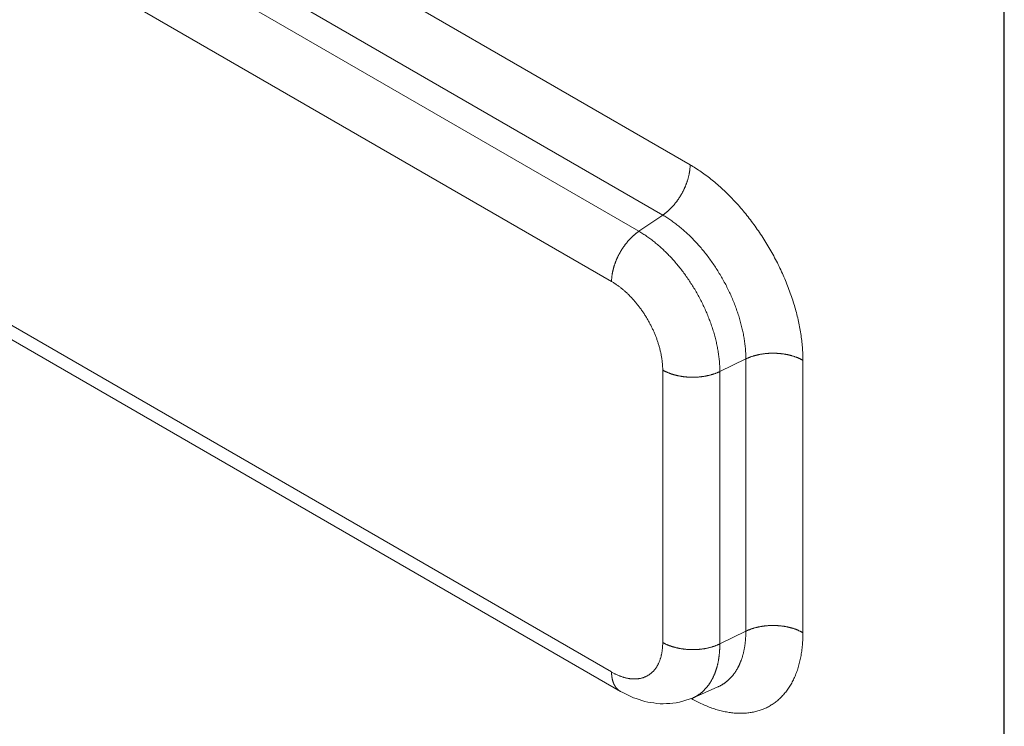
# Model space of a CAD drawing. Units: millimetres. Extents: x 0 to 321, y -11 to 450.
# Drawn here: x 257 to 261, y 107 to 110 of the extents above; entities that cross this region are included whole.
import ezdxf

# ---------------------------------------------------------------- set-up
doc = ezdxf.new("R2010")
doc.units = ezdxf.units.MM
doc.layers.add('AM_1', color=30, linetype='Continuous', lineweight=30)
doc.layers.add('AM_2', color=6, linetype='Continuous', lineweight=20)

# ---------------------------------------------------------------- blocks, each defined once
blk = doc.blocks.new('*U180', base_point=(-176.5844, -102.2697))
at = {"layer": 'AM_2', "linetype": 'Continuous'}
blk.add_lwpolyline([(-176.5844, -102.2697), (-176.5727, -102.2755), (-176.561, -102.2813), (-176.5492, -102.287), (-176.5375, -102.2928), (-176.5256, -102.2983), (-176.5128, -102.3024), (-176.5, -102.3064), (-176.4873, -102.3106), (-176.4745, -102.3147), (-176.4613, -102.3179), (-176.4474, -102.3198), (-176.4336, -102.3217), (-176.4198, -102.3236), (-176.4059, -102.3255), (-176.3916, -102.3257), (-176.377, -102.3248), (-176.3623, -102.3238), (-176.3476, -102.3229), (-176.333, -102.3219), (-176.3183, -102.3181), (-176.3037, -102.3137), (-176.289, -102.3092), (-176.2744, -102.3048), (-176.2597, -102.3003)], dxfattribs=at)
blk = doc.blocks.new('*U185', base_point=(-176.2703, -99.9013))
at = {"layer": 'AM_2', "linetype": 'Continuous'}
blk.add_lwpolyline([(-176.2703, -99.9013), (-176.2641, -99.9053), (-176.2579, -99.9088), (-176.2516, -99.9128), (-176.2454, -99.9168), (-176.2392, -99.9208), (-176.233, -99.9248), (-176.2268, -99.9288), (-176.2205, -99.9328), (-176.2143, -99.9373), (-176.2082, -99.9418), (-176.202, -99.9463), (-176.1958, -99.9508), (-176.1896, -99.9553), (-176.1835, -99.9603), (-176.1774, -99.9653), (-176.1712, -99.9698), (-176.1651, -99.9748), (-176.159, -99.9798), (-176.153, -99.9853), (-176.1469, -99.9903), (-176.1409, -99.9958), (-176.1349, -100.0008), (-176.1289, -100.0063), (-176.1229, -100.0118), (-176.1169, -100.0173), (-176.111, -100.0233), (-176.1051, -100.0288), (-176.0992, -100.0343), (-176.0934, -100.0403), (-176.0875, -100.0463), (-176.0817, -100.0523), (-176.076, -100.0583), (-176.0702, -100.0643), (-176.0645, -100.0708), (-176.0588, -100.0768), (-176.0532, -100.0833), (-176.0475, -100.0893), (-176.042, -100.0958), (-176.0364, -100.1023), (-176.0309, -100.1088), (-176.0254, -100.1158), (-176.02, -100.1223), (-176.0146, -100.1288), (-176.0092, -100.1358), (-176.0039, -100.1423), (-175.9986, -100.1493), (-175.9933, -100.1563), (-175.9881, -100.1633), (-175.983, -100.1703), (-175.9779, -100.1773), (-175.9728, -100.1843), (-175.9678, -100.1918), (-175.9628, -100.1988), (-175.9578, -100.2058), (-175.953, -100.2133), (-175.9481, -100.2208), (-175.9433, -100.2278), (-175.9386, -100.2353), (-175.9339, -100.2428), (-175.9292, -100.2503), (-175.9246, -100.2578), (-175.9201, -100.2653), (-175.9156, -100.2728), (-175.9112, -100.2808), (-175.9068, -100.2883), (-175.9025, -100.2958), (-175.8982, -100.3038), (-175.894, -100.3113), (-175.8898, -100.3193), (-175.8857, -100.3268), (-175.8817, -100.3348), (-175.8777, -100.3428), (-175.8738, -100.3503), (-175.8699, -100.3583), (-175.8661, -100.3663), (-175.8624, -100.3743), (-175.8587, -100.3823), (-175.8551, -100.3898), (-175.8515, -100.3978), (-175.848, -100.4058), (-175.8446, -100.4138), (-175.8412, -100.4218), (-175.8379, -100.4298), (-175.8347, -100.4378), (-175.8315, -100.4458), (-175.8284, -100.4538), (-175.8254, -100.4623), (-175.8224, -100.4703), (-175.8195, -100.4783), (-175.8166, -100.4863), (-175.8139, -100.4943), (-175.8112, -100.5023), (-175.8085, -100.5103), (-175.806, -100.5183), (-175.8035, -100.5263), (-175.8011, -100.5343), (-175.7987, -100.5423), (-175.7964, -100.5503), (-175.7942, -100.5583), (-175.7921, -100.5663), (-175.79, -100.5743), (-175.788, -100.5823), (-175.7861, -100.5903), (-175.7843, -100.5983), (-175.7825, -100.6063), (-175.7808, -100.6143), (-175.7792, -100.6218), (-175.7776, -100.6298), (-175.7762, -100.6378), (-175.7748, -100.6458), (-175.7734, -100.6533), (-175.7722, -100.6613), (-175.771, -100.6688), (-175.7699, -100.6768), (-175.7689, -100.6843), (-175.7679, -100.6918), (-175.767, -100.6998), (-175.7662, -100.7073), (-175.7655, -100.7148), (-175.7649, -100.7223), (-175.7643, -100.7298), (-175.7638, -100.7373), (-175.7634, -100.7448), (-175.763, -100.7523), (-175.7628, -100.7593), (-175.7626, -100.7668), (-175.7624, -100.7738), (-175.7624, -100.7813)], dxfattribs=at)
blk = doc.blocks.new('*U186', base_point=(-176.2703, -99.9013))
at = {"layer": 'AM_2', "linetype": 'Continuous'}
blk.add_lwpolyline([(-176.2703, -99.9013), (-176.2703, -99.9033), (-176.2704, -99.9053), (-176.2704, -99.9068), (-176.2705, -99.9088), (-176.2706, -99.9108), (-176.2707, -99.9123), (-176.2708, -99.9143), (-176.2709, -99.9163), (-176.2711, -99.9183), (-176.2712, -99.9198), (-176.2714, -99.9218), (-176.2716, -99.9238), (-176.2719, -99.9258), (-176.2721, -99.9278), (-176.2724, -99.9293), (-176.2726, -99.9313), (-176.2729, -99.9333), (-176.2732, -99.9353), (-176.2736, -99.9373), (-176.2739, -99.9393), (-176.2743, -99.9413), (-176.2747, -99.9433), (-176.2751, -99.9453), (-176.2755, -99.9473), (-176.2759, -99.9493), (-176.2764, -99.9513), (-176.2769, -99.9533), (-176.2774, -99.9553), (-176.2779, -99.9573), (-176.2784, -99.9593), (-176.2789, -99.9613), (-176.2795, -99.9633), (-176.2801, -99.9653), (-176.2807, -99.9673), (-176.2813, -99.9693), (-176.2819, -99.9713), (-176.2825, -99.9733), (-176.2832, -99.9753), (-176.2839, -99.9773), (-176.2845, -99.9793), (-176.2853, -99.9813), (-176.286, -99.9833), (-176.2867, -99.9853), (-176.2875, -99.9873), (-176.2882, -99.9893), (-176.289, -99.9913), (-176.2898, -99.9933), (-176.2906, -99.9953), (-176.2915, -99.9973), (-176.2923, -99.9993), (-176.2932, -100.0013), (-176.2941, -100.0033), (-176.295, -100.0053), (-176.2959, -100.0073), (-176.2968, -100.0093), (-176.2977, -100.0113), (-176.2987, -100.0133), (-176.2996, -100.0153), (-176.3006, -100.0173), (-176.3016, -100.0193), (-176.3026, -100.0213), (-176.3036, -100.0233), (-176.3047, -100.0248), (-176.3057, -100.0268), (-176.3068, -100.0288), (-176.3079, -100.0308), (-176.3089, -100.0328), (-176.31, -100.0348), (-176.3112, -100.0368), (-176.3123, -100.0383), (-176.3134, -100.0403), (-176.3146, -100.0423), (-176.3157, -100.0443), (-176.3169, -100.0458), (-176.3181, -100.0478), (-176.3193, -100.0498), (-176.3205, -100.0513), (-176.3217, -100.0533), (-176.323, -100.0553), (-176.3242, -100.0568), (-176.3255, -100.0588), (-176.3267, -100.0608), (-176.328, -100.0623), (-176.3293, -100.0643), (-176.3306, -100.0658), (-176.3319, -100.0678), (-176.3332, -100.0693), (-176.3345, -100.0713), (-176.3359, -100.0728), (-176.3372, -100.0743), (-176.3386, -100.0763), (-176.3399, -100.0778), (-176.3413, -100.0793), (-176.3427, -100.0813), (-176.3441, -100.0828), (-176.3455, -100.0843), (-176.3469, -100.0858), (-176.3483, -100.0873), (-176.3497, -100.0893), (-176.3511, -100.0908), (-176.3526, -100.0923), (-176.354, -100.0938), (-176.3554, -100.0953), (-176.3569, -100.0968), (-176.3584, -100.0983), (-176.3598, -100.0998), (-176.3613, -100.1013), (-176.3628, -100.1023), (-176.3643, -100.1038), (-176.3658, -100.1053), (-176.3673, -100.1068), (-176.3688, -100.1083), (-176.3703, -100.1093), (-176.3718, -100.1108), (-176.3733, -100.1123), (-176.3748, -100.1133), (-176.3763, -100.1148), (-176.3779, -100.1158), (-176.3794, -100.1173), (-176.3809, -100.1183), (-176.3825, -100.1193), (-176.384, -100.1208), (-176.3855, -100.1218), (-176.3871, -100.1228), (-176.3886, -100.1243), (-176.3902, -100.1253), (-176.3917, -100.1263), (-176.3933, -100.1273)], dxfattribs=at)
blk = doc.blocks.new('*U187', base_point=(-175.7624, -102.0058))
at = {"layer": 'AM_2', "linetype": 'Continuous'}
blk.add_lwpolyline([(-175.7624, -102.0058), (-175.7624, -102.0133), (-175.7626, -102.0203), (-175.7627, -102.0273), (-175.763, -102.0343), (-175.7634, -102.0413), (-175.7638, -102.0478), (-175.7643, -102.0548), (-175.7648, -102.0618), (-175.7655, -102.0683), (-175.7662, -102.0753), (-175.767, -102.0818), (-175.7678, -102.0883), (-175.7688, -102.0948), (-175.7698, -102.1013), (-175.7709, -102.1078), (-175.772, -102.1138), (-175.7733, -102.1203), (-175.7746, -102.1263), (-175.776, -102.1328), (-175.7774, -102.1388), (-175.7789, -102.1448), (-175.7805, -102.1508), (-175.7822, -102.1568), (-175.784, -102.1628), (-175.7858, -102.1683), (-175.7877, -102.1743), (-175.7896, -102.1798), (-175.7917, -102.1853), (-175.7938, -102.1908), (-175.796, -102.1963), (-175.7982, -102.2018), (-175.8005, -102.2068), (-175.8029, -102.2123), (-175.8054, -102.2173), (-175.8079, -102.2223), (-175.8105, -102.2273), (-175.8132, -102.2323), (-175.8159, -102.2368), (-175.8187, -102.2418), (-175.8215, -102.2463), (-175.8245, -102.2513), (-175.8275, -102.2558), (-175.8305, -102.2598), (-175.8337, -102.2643), (-175.8369, -102.2688), (-175.8401, -102.2728), (-175.8434, -102.2768), (-175.8468, -102.2808), (-175.8503, -102.2848), (-175.8538, -102.2888), (-175.8573, -102.2928), (-175.861, -102.2963), (-175.8647, -102.2998), (-175.8684, -102.3033), (-175.8722, -102.3068), (-175.8761, -102.3103), (-175.88, -102.3133), (-175.884, -102.3163), (-175.8881, -102.3198), (-175.8922, -102.3228), (-175.8963, -102.3253), (-175.9006, -102.3283), (-175.9048, -102.3308), (-175.9092, -102.3338), (-175.9135, -102.3363), (-175.918, -102.3388), (-175.9224, -102.3408), (-175.927, -102.3433), (-175.9316, -102.3453), (-175.9362, -102.3473), (-175.9409, -102.3493), (-175.9456, -102.3513), (-175.9504, -102.3528), (-175.9552, -102.3548), (-175.9601, -102.3563), (-175.965, -102.3578), (-175.97, -102.3593), (-175.975, -102.3603), (-175.9801, -102.3618), (-175.9852, -102.3628), (-175.9903, -102.3638), (-175.9955, -102.3648), (-176.0007, -102.3653), (-176.006, -102.3663), (-176.0113, -102.3668), (-176.0166, -102.3673), (-176.022, -102.3678), (-176.0274, -102.3678), (-176.0329, -102.3683), (-176.0384, -102.3683), (-176.0439, -102.3683), (-176.0494, -102.3683), (-176.055, -102.3683), (-176.0607, -102.3678), (-176.0663, -102.3678), (-176.072, -102.3673), (-176.0777, -102.3668), (-176.0834, -102.3658), (-176.0892, -102.3653), (-176.095, -102.3643), (-176.1008, -102.3633), (-176.1067, -102.3623), (-176.1125, -102.3613), (-176.1184, -102.3603), (-176.1244, -102.3588), (-176.1303, -102.3573), (-176.1363, -102.3558), (-176.1422, -102.3543), (-176.1482, -102.3523), (-176.1542, -102.3508), (-176.1603, -102.3488), (-176.1663, -102.3468), (-176.1724, -102.3448), (-176.1785, -102.3428), (-176.1846, -102.3403), (-176.1907, -102.3378), (-176.1968, -102.3353), (-176.2029, -102.3328), (-176.2091, -102.3303), (-176.2152, -102.3278), (-176.2214, -102.3248), (-176.2275, -102.3218), (-176.2337, -102.3188), (-176.2399, -102.3158), (-176.246, -102.3128), (-176.2522, -102.3093), (-176.2584, -102.3058), (-176.2646, -102.3023)], dxfattribs=at)
blk = doc.blocks.new('*U188', base_point=(-176.0196, -100.7748))
at = {"layer": 'AM_2', "linetype": 'Continuous'}
blk.add_lwpolyline([(-176.0196, -100.7748), (-176.0179, -100.7738), (-176.0161, -100.7733), (-176.0144, -100.7723), (-176.0127, -100.7713), (-176.0109, -100.7708), (-176.0091, -100.7698), (-176.0073, -100.7693), (-176.0055, -100.7683), (-176.0037, -100.7678), (-176.0019, -100.7673), (-176, -100.7663), (-175.9982, -100.7658), (-175.9963, -100.7653), (-175.9944, -100.7643), (-175.9925, -100.7638), (-175.9906, -100.7633), (-175.9886, -100.7623), (-175.9867, -100.7618), (-175.9847, -100.7613), (-175.9828, -100.7608), (-175.9808, -100.7603), (-175.9788, -100.7598), (-175.9768, -100.7593), (-175.9748, -100.7588), (-175.9728, -100.7578), (-175.9707, -100.7573), (-175.9687, -100.7573), (-175.9666, -100.7568), (-175.9646, -100.7563), (-175.9625, -100.7558), (-175.9604, -100.7553), (-175.9583, -100.7548), (-175.9563, -100.7543), (-175.9542, -100.7538), (-175.952, -100.7538), (-175.9499, -100.7533), (-175.9478, -100.7528), (-175.9457, -100.7528), (-175.9435, -100.7523), (-175.9414, -100.7518), (-175.9392, -100.7518), (-175.9371, -100.7513), (-175.9349, -100.7513), (-175.9327, -100.7508), (-175.9306, -100.7508), (-175.9284, -100.7503), (-175.9262, -100.7503), (-175.924, -100.7503), (-175.9219, -100.7498), (-175.9197, -100.7498), (-175.9175, -100.7498), (-175.9153, -100.7493), (-175.9131, -100.7493), (-175.9109, -100.7493), (-175.9087, -100.7493), (-175.9065, -100.7493), (-175.9043, -100.7493), (-175.902, -100.7488), (-175.8998, -100.7488), (-175.8976, -100.7488), (-175.8954, -100.7488), (-175.8932, -100.7488), (-175.891, -100.7493), (-175.8888, -100.7493), (-175.8866, -100.7493), (-175.8844, -100.7493), (-175.8822, -100.7493), (-175.88, -100.7493), (-175.8778, -100.7498), (-175.8756, -100.7498), (-175.8734, -100.7498), (-175.8712, -100.7498), (-175.869, -100.7503), (-175.8669, -100.7503), (-175.8647, -100.7508), (-175.8625, -100.7508), (-175.8603, -100.7513), (-175.8582, -100.7513), (-175.856, -100.7518), (-175.8539, -100.7518), (-175.8517, -100.7523), (-175.8496, -100.7523), (-175.8474, -100.7528), (-175.8453, -100.7533), (-175.8432, -100.7533), (-175.8411, -100.7538), (-175.839, -100.7543), (-175.8369, -100.7548), (-175.8348, -100.7553), (-175.8327, -100.7553), (-175.8306, -100.7558), (-175.8286, -100.7563), (-175.8265, -100.7568), (-175.8245, -100.7573), (-175.8224, -100.7578), (-175.8204, -100.7583), (-175.8184, -100.7588), (-175.8164, -100.7593), (-175.8144, -100.7598), (-175.8124, -100.7603), (-175.8104, -100.7608), (-175.8085, -100.7618), (-175.8065, -100.7623), (-175.8046, -100.7628), (-175.8027, -100.7633), (-175.8007, -100.7643), (-175.7988, -100.7648), (-175.797, -100.7653), (-175.7951, -100.7663), (-175.7932, -100.7668), (-175.7914, -100.7673), (-175.7896, -100.7683), (-175.7877, -100.7688), (-175.7859, -100.7698), (-175.7842, -100.7703), (-175.7824, -100.7713), (-175.7806, -100.7718), (-175.7789, -100.7728), (-175.7772, -100.7733), (-175.7755, -100.7743), (-175.7738, -100.7753), (-175.7721, -100.7758), (-175.7704, -100.7768), (-175.7688, -100.7778), (-175.7672, -100.7788), (-175.7656, -100.7793), (-175.764, -100.7803), (-175.7624, -100.7813)], dxfattribs=at)
blk = doc.blocks.new('*U189', base_point=(-176.0196, -101.9993))
at = {"layer": 'AM_2', "linetype": 'Continuous'}
blk.add_lwpolyline([(-176.0196, -101.9993), (-176.0179, -101.9988), (-176.0161, -101.9978), (-176.0144, -101.9973), (-176.0127, -101.9963), (-176.0109, -101.9953), (-176.0091, -101.9948), (-176.0073, -101.9938), (-176.0055, -101.9933), (-176.0037, -101.9928), (-176.0019, -101.9918), (-176, -101.9913), (-175.9982, -101.9903), (-175.9963, -101.9898), (-175.9944, -101.9893), (-175.9925, -101.9883), (-175.9906, -101.9878), (-175.9886, -101.9873), (-175.9867, -101.9868), (-175.9847, -101.9863), (-175.9828, -101.9853), (-175.9808, -101.9848), (-175.9788, -101.9843), (-175.9768, -101.9838), (-175.9748, -101.9833), (-175.9728, -101.9828), (-175.9707, -101.9823), (-175.9687, -101.9818), (-175.9666, -101.9813), (-175.9646, -101.9808), (-175.9625, -101.9803), (-175.9604, -101.9798), (-175.9583, -101.9798), (-175.9563, -101.9793), (-175.9542, -101.9788), (-175.952, -101.9783), (-175.9499, -101.9783), (-175.9478, -101.9778), (-175.9457, -101.9773), (-175.9435, -101.9773), (-175.9414, -101.9768), (-175.9392, -101.9763), (-175.9371, -101.9763), (-175.9349, -101.9758), (-175.9327, -101.9758), (-175.9306, -101.9753), (-175.9284, -101.9753), (-175.9262, -101.9748), (-175.924, -101.9748), (-175.9219, -101.9748), (-175.9197, -101.9743), (-175.9175, -101.9743), (-175.9153, -101.9743), (-175.9131, -101.9743), (-175.9109, -101.9738), (-175.9087, -101.9738), (-175.9065, -101.9738), (-175.9043, -101.9738), (-175.902, -101.9738), (-175.8998, -101.9738), (-175.8976, -101.9738), (-175.8954, -101.9738), (-175.8932, -101.9738), (-175.891, -101.9738), (-175.8888, -101.9738), (-175.8866, -101.9738), (-175.8844, -101.9738), (-175.8822, -101.9743), (-175.88, -101.9743), (-175.8778, -101.9743), (-175.8756, -101.9743), (-175.8734, -101.9748), (-175.8712, -101.9748), (-175.869, -101.9748), (-175.8669, -101.9753), (-175.8647, -101.9753), (-175.8625, -101.9758), (-175.8603, -101.9758), (-175.8582, -101.9763), (-175.856, -101.9763), (-175.8539, -101.9768), (-175.8517, -101.9768), (-175.8496, -101.9773), (-175.8474, -101.9773), (-175.8453, -101.9778), (-175.8432, -101.9783), (-175.8411, -101.9788), (-175.839, -101.9788), (-175.8369, -101.9793), (-175.8348, -101.9798), (-175.8327, -101.9803), (-175.8306, -101.9808), (-175.8286, -101.9813), (-175.8265, -101.9818), (-175.8245, -101.9823), (-175.8224, -101.9823), (-175.8204, -101.9833), (-175.8184, -101.9838), (-175.8164, -101.9843), (-175.8144, -101.9848), (-175.8124, -101.9853), (-175.8104, -101.9858), (-175.8085, -101.9863), (-175.8065, -101.9868), (-175.8046, -101.9878), (-175.8027, -101.9883), (-175.8007, -101.9888), (-175.7988, -101.9893), (-175.797, -101.9903), (-175.7951, -101.9908), (-175.7932, -101.9913), (-175.7914, -101.9923), (-175.7896, -101.9928), (-175.7877, -101.9938), (-175.7859, -101.9943), (-175.7842, -101.9953), (-175.7824, -101.9958), (-175.7806, -101.9968), (-175.7789, -101.9973), (-175.7772, -101.9983), (-175.7755, -101.9993), (-175.7738, -101.9998), (-175.7721, -102.0008), (-175.7704, -102.0018), (-175.7688, -102.0023), (-175.7672, -102.0033), (-175.7656, -102.0043), (-175.764, -102.0053), (-175.7624, -102.0058)], dxfattribs=at)
blk = doc.blocks.new('*U190', base_point=(-176.3933, -100.1273))
at = {"layer": 'AM_2', "linetype": 'Continuous'}
blk.add_lwpolyline([(-176.3933, -100.1273), (-176.3887, -100.1303), (-176.3841, -100.1328), (-176.3795, -100.1358), (-176.375, -100.1383), (-176.3704, -100.1413), (-176.3658, -100.1443), (-176.3612, -100.1473), (-176.3567, -100.1508), (-176.3521, -100.1538), (-176.3475, -100.1573), (-176.343, -100.1603), (-176.3385, -100.1638), (-176.3339, -100.1673), (-176.3294, -100.1708), (-176.3249, -100.1743), (-176.3204, -100.1778), (-176.3159, -100.1813), (-176.3114, -100.1853), (-176.3069, -100.1888), (-176.3025, -100.1928), (-176.298, -100.1968), (-176.2936, -100.2008), (-176.2892, -100.2048), (-176.2848, -100.2088), (-176.2804, -100.2128), (-176.2761, -100.2168), (-176.2717, -100.2213), (-176.2674, -100.2253), (-176.2631, -100.2298), (-176.2588, -100.2338), (-176.2545, -100.2383), (-176.2503, -100.2428), (-176.246, -100.2473), (-176.2418, -100.2518), (-176.2377, -100.2563), (-176.2335, -100.2613), (-176.2294, -100.2658), (-176.2253, -100.2703), (-176.2212, -100.2753), (-176.2171, -100.2803), (-176.2131, -100.2848), (-176.2091, -100.2898), (-176.2051, -100.2948), (-176.2012, -100.2998), (-176.1972, -100.3048), (-176.1933, -100.3098), (-176.1895, -100.3148), (-176.1857, -100.3198), (-176.1819, -100.3253), (-176.1781, -100.3303), (-176.1744, -100.3358), (-176.1707, -100.3408), (-176.167, -100.3463), (-176.1634, -100.3513), (-176.1598, -100.3568), (-176.1562, -100.3623), (-176.1527, -100.3678), (-176.1492, -100.3733), (-176.1457, -100.3788), (-176.1423, -100.3843), (-176.1389, -100.3898), (-176.1356, -100.3953), (-176.1323, -100.4008), (-176.129, -100.4063), (-176.1258, -100.4118), (-176.1226, -100.4178), (-176.1195, -100.4233), (-176.1164, -100.4288), (-176.1133, -100.4348), (-176.1103, -100.4403), (-176.1073, -100.4463), (-176.1044, -100.4518), (-176.1015, -100.4578), (-176.0987, -100.4638), (-176.0959, -100.4693), (-176.0931, -100.4753), (-176.0904, -100.4808), (-176.0877, -100.4868), (-176.0851, -100.4928), (-176.0825, -100.4988), (-176.08, -100.5043), (-176.0775, -100.5103), (-176.0751, -100.5163), (-176.0727, -100.5223), (-176.0704, -100.5283), (-176.0681, -100.5338), (-176.0659, -100.5398), (-176.0637, -100.5458), (-176.0616, -100.5518), (-176.0595, -100.5578), (-176.0574, -100.5638), (-176.0554, -100.5693), (-176.0535, -100.5753), (-176.0516, -100.5813), (-176.0498, -100.5873), (-176.048, -100.5933), (-176.0463, -100.5993), (-176.0446, -100.6048), (-176.043, -100.6108), (-176.0414, -100.6168), (-176.0399, -100.6228), (-176.0384, -100.6283), (-176.037, -100.6343), (-176.0357, -100.6403), (-176.0344, -100.6458), (-176.0331, -100.6518), (-176.0319, -100.6578), (-176.0308, -100.6633), (-176.0297, -100.6693), (-176.0286, -100.6748), (-176.0277, -100.6808), (-176.0267, -100.6863), (-176.0259, -100.6923), (-176.0251, -100.6978), (-176.0243, -100.7033), (-176.0236, -100.7093), (-176.023, -100.7148), (-176.0224, -100.7203), (-176.0218, -100.7258), (-176.0214, -100.7313), (-176.0209, -100.7368), (-176.0206, -100.7423), (-176.0203, -100.7478), (-176.02, -100.7533), (-176.0198, -100.7588), (-176.0197, -100.7643), (-176.0196, -100.7693), (-176.0196, -100.7748)], dxfattribs=at)
blk = doc.blocks.new('*U191', base_point=(-176.0196, -101.9993))
at = {"layer": 'AM_2', "linetype": 'Continuous'}
blk.add_lwpolyline([(-176.0196, -101.9993), (-176.0196, -102.0023), (-176.0196, -102.0053), (-176.0196, -102.0078), (-176.0197, -102.0108), (-176.0198, -102.0138), (-176.0199, -102.0163), (-176.02, -102.0193), (-176.0201, -102.0218), (-176.0202, -102.0248), (-176.0204, -102.0273), (-176.0206, -102.0303), (-176.0207, -102.0328), (-176.0209, -102.0358), (-176.0212, -102.0383), (-176.0214, -102.0413), (-176.0217, -102.0438), (-176.0219, -102.0468), (-176.0222, -102.0493), (-176.0225, -102.0518), (-176.0228, -102.0548), (-176.0232, -102.0573), (-176.0235, -102.0598), (-176.0239, -102.0623), (-176.0243, -102.0648), (-176.0247, -102.0678), (-176.0251, -102.0703), (-176.0255, -102.0728), (-176.026, -102.0753), (-176.0264, -102.0778), (-176.0269, -102.0803), (-176.0274, -102.0828), (-176.0279, -102.0853), (-176.0284, -102.0878), (-176.029, -102.0903), (-176.0296, -102.0928), (-176.0301, -102.0953), (-176.0307, -102.0978), (-176.0313, -102.1003), (-176.032, -102.1023), (-176.0326, -102.1048), (-176.0332, -102.1073), (-176.0339, -102.1098), (-176.0346, -102.1118), (-176.0353, -102.1143), (-176.036, -102.1168), (-176.0368, -102.1188), (-176.0375, -102.1213), (-176.0383, -102.1233), (-176.0391, -102.1258), (-176.0398, -102.1278), (-176.0407, -102.1303), (-176.0415, -102.1323), (-176.0423, -102.1348), (-176.0432, -102.1368), (-176.0441, -102.1388), (-176.045, -102.1413), (-176.0459, -102.1433), (-176.0468, -102.1453), (-176.0477, -102.1473), (-176.0487, -102.1498), (-176.0496, -102.1518), (-176.0506, -102.1538), (-176.0516, -102.1558), (-176.0526, -102.1578), (-176.0536, -102.1598), (-176.0547, -102.1618), (-176.0557, -102.1638), (-176.0568, -102.1658), (-176.0579, -102.1678), (-176.059, -102.1698), (-176.0601, -102.1713), (-176.0612, -102.1733), (-176.0624, -102.1753), (-176.0635, -102.1773), (-176.0647, -102.1788), (-176.0659, -102.1808), (-176.0671, -102.1828), (-176.0683, -102.1843), (-176.0695, -102.1863), (-176.0708, -102.1878), (-176.072, -102.1898), (-176.0733, -102.1913), (-176.0746, -102.1933), (-176.0759, -102.1948), (-176.0772, -102.1963), (-176.0785, -102.1983), (-176.0798, -102.1998), (-176.0812, -102.2013), (-176.0826, -102.2028), (-176.0839, -102.2043), (-176.0853, -102.2058), (-176.0868, -102.2073), (-176.0882, -102.2093), (-176.0896, -102.2108), (-176.0911, -102.2118), (-176.0925, -102.2133), (-176.094, -102.2148), (-176.0955, -102.2163), (-176.097, -102.2178), (-176.0985, -102.2193), (-176.1, -102.2203), (-176.1016, -102.2218), (-176.1031, -102.2233), (-176.1047, -102.2243), (-176.1063, -102.2258), (-176.1079, -102.2273), (-176.1095, -102.2283), (-176.1111, -102.2293), (-176.1127, -102.2308), (-176.1143, -102.2318), (-176.116, -102.2333), (-176.1177, -102.2343), (-176.1193, -102.2353), (-176.121, -102.2363), (-176.1227, -102.2378), (-176.1244, -102.2388), (-176.1262, -102.2398), (-176.1279, -102.2408), (-176.1296, -102.2418), (-176.1314, -102.2428), (-176.1332, -102.2438), (-176.135, -102.2448), (-176.1367, -102.2458), (-176.1386, -102.2463), (-176.1404, -102.2473), (-176.1422, -102.2483), (-176.144, -102.2493), (-176.1459, -102.2498)], dxfattribs=at)
blk = doc.blocks.new('*U194', base_point=(-176.1366, -102.0563))
at = {"layer": 'AM_2', "linetype": 'Continuous'}
blk.add_lwpolyline([(-176.1366, -102.0563), (-176.1366, -102.0588), (-176.1366, -102.0618), (-176.1367, -102.0643), (-176.1367, -102.0673), (-176.1368, -102.0698), (-176.1369, -102.0728), (-176.137, -102.0753), (-176.1371, -102.0783), (-176.1373, -102.0808), (-176.1374, -102.0833), (-176.1376, -102.0863), (-176.1378, -102.0888), (-176.138, -102.0918), (-176.1382, -102.0943), (-176.1384, -102.0968), (-176.1386, -102.0993), (-176.1389, -102.1023), (-176.1392, -102.1048), (-176.1395, -102.1073), (-176.1398, -102.1098), (-176.1401, -102.1123), (-176.1405, -102.1148), (-176.1408, -102.1173), (-176.1412, -102.1203), (-176.1416, -102.1228), (-176.142, -102.1253), (-176.1424, -102.1278), (-176.1428, -102.1303), (-176.1433, -102.1328), (-176.1438, -102.1348), (-176.1443, -102.1373), (-176.1448, -102.1398), (-176.1453, -102.1423), (-176.1458, -102.1448), (-176.1463, -102.1473), (-176.1469, -102.1493), (-176.1475, -102.1518), (-176.1481, -102.1543), (-176.1487, -102.1568), (-176.1493, -102.1588), (-176.1499, -102.1613), (-176.1506, -102.1638), (-176.1513, -102.1658), (-176.152, -102.1683), (-176.1527, -102.1703), (-176.1534, -102.1728), (-176.1541, -102.1748), (-176.1548, -102.1773), (-176.1556, -102.1793), (-176.1564, -102.1813), (-176.1572, -102.1838), (-176.158, -102.1858), (-176.1588, -102.1878), (-176.1596, -102.1903), (-176.1605, -102.1923), (-176.1614, -102.1943), (-176.1622, -102.1963), (-176.1631, -102.1983), (-176.164, -102.2003), (-176.165, -102.2023), (-176.1659, -102.2043), (-176.1669, -102.2068), (-176.1678, -102.2083), (-176.1688, -102.2103), (-176.1698, -102.2123), (-176.1708, -102.2143), (-176.1719, -102.2163), (-176.1729, -102.2183), (-176.174, -102.2203), (-176.175, -102.2218), (-176.1761, -102.2238), (-176.1772, -102.2258), (-176.1783, -102.2278), (-176.1794, -102.2293), (-176.1806, -102.2313), (-176.1817, -102.2328), (-176.1829, -102.2348), (-176.1841, -102.2363), (-176.1853, -102.2383), (-176.1865, -102.2398), (-176.1877, -102.2418), (-176.189, -102.2433), (-176.1902, -102.2448), (-176.1915, -102.2463), (-176.1928, -102.2483), (-176.1941, -102.2498), (-176.1954, -102.2513), (-176.1967, -102.2528), (-176.198, -102.2543), (-176.1994, -102.2558), (-176.2007, -102.2573), (-176.2021, -102.2588), (-176.2035, -102.2603), (-176.2049, -102.2618), (-176.2063, -102.2633), (-176.2077, -102.2648), (-176.2092, -102.2663), (-176.2106, -102.2678), (-176.2121, -102.2688), (-176.2136, -102.2703), (-176.215, -102.2718), (-176.2165, -102.2728), (-176.2181, -102.2743), (-176.2196, -102.2753), (-176.2211, -102.2768), (-176.2227, -102.2778), (-176.2242, -102.2793), (-176.2258, -102.2803), (-176.2274, -102.2818), (-176.229, -102.2828), (-176.2306, -102.2838), (-176.2322, -102.2853), (-176.2339, -102.2863), (-176.2355, -102.2873), (-176.2372, -102.2883), (-176.2388, -102.2893), (-176.2405, -102.2903), (-176.2422, -102.2913), (-176.2439, -102.2923), (-176.2456, -102.2933), (-176.2474, -102.2943), (-176.2491, -102.2953), (-176.2508, -102.2963), (-176.2526, -102.2968), (-176.2544, -102.2978), (-176.2561, -102.2988), (-176.2579, -102.2998), (-176.2597, -102.3003)], dxfattribs=at)
blk = doc.blocks.new('*U195', base_point=(-176.3938, -102.0498))
at = {"layer": 'AM_2', "linetype": 'Continuous'}
blk.add_lwpolyline([(-176.3938, -102.0498), (-176.3938, -102.0528), (-176.3938, -102.0563), (-176.3939, -102.0593), (-176.394, -102.0628), (-176.3942, -102.0658), (-176.3944, -102.0688), (-176.3946, -102.0718), (-176.3949, -102.0753), (-176.3952, -102.0783), (-176.3955, -102.0813), (-176.3959, -102.0843), (-176.3963, -102.0873), (-176.3967, -102.0903), (-176.3972, -102.0933), (-176.3977, -102.0963), (-176.3982, -102.0988), (-176.3988, -102.1018), (-176.3994, -102.1048), (-176.4, -102.1073), (-176.4007, -102.1103), (-176.4014, -102.1128), (-176.4021, -102.1158), (-176.4029, -102.1183), (-176.4037, -102.1213), (-176.4045, -102.1238), (-176.4054, -102.1263), (-176.4063, -102.1288), (-176.4072, -102.1313), (-176.4082, -102.1338), (-176.4092, -102.1363), (-176.4102, -102.1388), (-176.4113, -102.1413), (-176.4124, -102.1438), (-176.4135, -102.1458), (-176.4147, -102.1483), (-176.4159, -102.1503), (-176.4171, -102.1528), (-176.4183, -102.1548), (-176.4196, -102.1573), (-176.4209, -102.1593), (-176.4223, -102.1613), (-176.4237, -102.1633), (-176.4251, -102.1653), (-176.4265, -102.1673), (-176.428, -102.1693), (-176.4295, -102.1713), (-176.431, -102.1733), (-176.4325, -102.1748), (-176.4341, -102.1768), (-176.4357, -102.1783), (-176.4374, -102.1803), (-176.439, -102.1818), (-176.4407, -102.1833), (-176.4425, -102.1853), (-176.4442, -102.1868), (-176.446, -102.1883), (-176.4478, -102.1898), (-176.4496, -102.1908), (-176.4515, -102.1923), (-176.4534, -102.1938), (-176.4553, -102.1948), (-176.4572, -102.1963), (-176.4592, -102.1973), (-176.4612, -102.1988), (-176.4632, -102.1998), (-176.4652, -102.2008), (-176.4673, -102.2018), (-176.4693, -102.2028), (-176.4714, -102.2038), (-176.4736, -102.2048), (-176.4757, -102.2058), (-176.4779, -102.2063), (-176.4801, -102.2073), (-176.4823, -102.2083), (-176.4845, -102.2088), (-176.4868, -102.2093), (-176.4891, -102.2098), (-176.4914, -102.2108), (-176.4937, -102.2113), (-176.496, -102.2118), (-176.4984, -102.2118), (-176.5008, -102.2123), (-176.5032, -102.2128), (-176.5056, -102.2133), (-176.508, -102.2133), (-176.5105, -102.2133), (-176.5129, -102.2138), (-176.5154, -102.2138), (-176.5179, -102.2138), (-176.5204, -102.2138), (-176.5229, -102.2138), (-176.5255, -102.2138), (-176.5281, -102.2138), (-176.5306, -102.2138), (-176.5332, -102.2133), (-176.5358, -102.2133), (-176.5384, -102.2128), (-176.5411, -102.2128), (-176.5437, -102.2123), (-176.5464, -102.2118), (-176.549, -102.2113), (-176.5517, -102.2108), (-176.5544, -102.2103), (-176.5571, -102.2098), (-176.5598, -102.2088), (-176.5625, -102.2083), (-176.5652, -102.2078), (-176.568, -102.2068), (-176.5707, -102.2063), (-176.5735, -102.2053), (-176.5762, -102.2043), (-176.579, -102.2033), (-176.5818, -102.2023), (-176.5845, -102.2013), (-176.5873, -102.2003), (-176.5901, -102.1993), (-176.5929, -102.1978), (-176.5957, -102.1968), (-176.5985, -102.1958), (-176.6013, -102.1943), (-176.6041, -102.1928), (-176.607, -102.1918), (-176.6098, -102.1903), (-176.6126, -102.1888), (-176.6154, -102.1873), (-176.6182, -102.1858), (-176.6211, -102.1843), (-176.6239, -102.1828)], dxfattribs=at)
blk = doc.blocks.new('*U196', base_point=(-176.5844, -102.2698))
at = {"layer": 'AM_2', "linetype": 'Continuous'}
blk.add_lwpolyline([(-176.5844, -102.2698), (-176.585, -102.2693), (-176.5856, -102.2693), (-176.5862, -102.2688), (-176.5867, -102.2683), (-176.5873, -102.2678), (-176.5879, -102.2678), (-176.5884, -102.2673), (-176.589, -102.2668), (-176.5895, -102.2663), (-176.5901, -102.2663), (-176.5906, -102.2658), (-176.5912, -102.2653), (-176.5917, -102.2648), (-176.5922, -102.2643), (-176.5928, -102.2638), (-176.5933, -102.2638), (-176.5938, -102.2633), (-176.5943, -102.2628), (-176.5949, -102.2623), (-176.5954, -102.2618), (-176.5959, -102.2613), (-176.5964, -102.2608), (-176.5969, -102.2603), (-176.5974, -102.2598), (-176.5979, -102.2593), (-176.5984, -102.2588), (-176.5988, -102.2583), (-176.5993, -102.2578), (-176.5998, -102.2573), (-176.6003, -102.2568), (-176.6007, -102.2563), (-176.6012, -102.2558), (-176.6016, -102.2553), (-176.6021, -102.2548), (-176.6025, -102.2543), (-176.603, -102.2538), (-176.6034, -102.2533), (-176.6039, -102.2528), (-176.6043, -102.2518), (-176.6047, -102.2513), (-176.6051, -102.2508), (-176.6056, -102.2503), (-176.606, -102.2498), (-176.6064, -102.2493), (-176.6068, -102.2483), (-176.6072, -102.2478), (-176.6076, -102.2473), (-176.608, -102.2468), (-176.6084, -102.2463), (-176.6087, -102.2453), (-176.6091, -102.2448), (-176.6095, -102.2443), (-176.6099, -102.2433), (-176.6102, -102.2428), (-176.6106, -102.2423), (-176.6109, -102.2418), (-176.6113, -102.2408), (-176.6116, -102.2403), (-176.612, -102.2398), (-176.6123, -102.2388), (-176.6127, -102.2383), (-176.613, -102.2373), (-176.6133, -102.2368), (-176.6136, -102.2363), (-176.6139, -102.2353), (-176.6143, -102.2348), (-176.6146, -102.2338), (-176.6149, -102.2333), (-176.6152, -102.2328), (-176.6154, -102.2318), (-176.6157, -102.2313), (-176.616, -102.2303), (-176.6163, -102.2298), (-176.6166, -102.2288), (-176.6168, -102.2283), (-176.6171, -102.2273), (-176.6173, -102.2268), (-176.6176, -102.2258), (-176.6178, -102.2253), (-176.6181, -102.2243), (-176.6183, -102.2238), (-176.6186, -102.2228), (-176.6188, -102.2218), (-176.619, -102.2213), (-176.6192, -102.2203), (-176.6194, -102.2198), (-176.6196, -102.2188), (-176.6198, -102.2178), (-176.62, -102.2173), (-176.6202, -102.2163), (-176.6204, -102.2158), (-176.6206, -102.2148), (-176.6208, -102.2138), (-176.621, -102.2133), (-176.6211, -102.2123), (-176.6213, -102.2113), (-176.6215, -102.2108), (-176.6216, -102.2098), (-176.6218, -102.2088), (-176.6219, -102.2078), (-176.622, -102.2073), (-176.6222, -102.2063), (-176.6223, -102.2053), (-176.6224, -102.2043), (-176.6225, -102.2038), (-176.6227, -102.2028), (-176.6228, -102.2018), (-176.6229, -102.2008), (-176.623, -102.2003), (-176.6231, -102.1993), (-176.6232, -102.1983), (-176.6232, -102.1973), (-176.6233, -102.1963), (-176.6234, -102.1958), (-176.6235, -102.1948), (-176.6235, -102.1938), (-176.6236, -102.1928), (-176.6236, -102.1918), (-176.6237, -102.1908), (-176.6237, -102.1903), (-176.6238, -102.1893), (-176.6238, -102.1883), (-176.6238, -102.1873), (-176.6238, -102.1863), (-176.6239, -102.1853), (-176.6239, -102.1843), (-176.6239, -102.1833), (-176.6239, -102.1828)], dxfattribs=at)
blk = doc.blocks.new('*U198', base_point=(-176.1366, -102.0563))
at = {"layer": 'AM_2', "linetype": 'Continuous'}
blk.add_lwpolyline([(-176.1366, -102.0563), (-176.1383, -102.0568), (-176.14, -102.0578), (-176.1418, -102.0588), (-176.1435, -102.0593), (-176.1453, -102.0603), (-176.147, -102.0608), (-176.1488, -102.0618), (-176.1506, -102.0623), (-176.1525, -102.0633), (-176.1543, -102.0638), (-176.1562, -102.0643), (-176.158, -102.0653), (-176.1599, -102.0658), (-176.1618, -102.0663), (-176.1637, -102.0673), (-176.1656, -102.0678), (-176.1675, -102.0683), (-176.1695, -102.0688), (-176.1714, -102.0698), (-176.1734, -102.0703), (-176.1754, -102.0708), (-176.1774, -102.0713), (-176.1794, -102.0718), (-176.1814, -102.0723), (-176.1834, -102.0728), (-176.1854, -102.0733), (-176.1875, -102.0738), (-176.1895, -102.0743), (-176.1916, -102.0748), (-176.1937, -102.0753), (-176.1957, -102.0758), (-176.1978, -102.0763), (-176.1999, -102.0763), (-176.202, -102.0768), (-176.2041, -102.0773), (-176.2062, -102.0778), (-176.2084, -102.0778), (-176.2105, -102.0783), (-176.2126, -102.0788), (-176.2148, -102.0788), (-176.2169, -102.0793), (-176.2191, -102.0793), (-176.2213, -102.0798), (-176.2234, -102.0798), (-176.2256, -102.0803), (-176.2278, -102.0803), (-176.23, -102.0808), (-176.2321, -102.0808), (-176.2343, -102.0808), (-176.2365, -102.0813), (-176.2387, -102.0813), (-176.2409, -102.0813), (-176.2431, -102.0813), (-176.2453, -102.0818), (-176.2475, -102.0818), (-176.2497, -102.0818), (-176.2519, -102.0818), (-176.2541, -102.0818), (-176.2563, -102.0818), (-176.2585, -102.0818), (-176.2607, -102.0818), (-176.263, -102.0818), (-176.2652, -102.0818), (-176.2674, -102.0818), (-176.2696, -102.0818), (-176.2718, -102.0818), (-176.274, -102.0818), (-176.2762, -102.0813), (-176.2784, -102.0813), (-176.2806, -102.0813), (-176.2828, -102.0813), (-176.285, -102.0808), (-176.2871, -102.0808), (-176.2893, -102.0803), (-176.2915, -102.0803), (-176.2937, -102.0803), (-176.2958, -102.0798), (-176.298, -102.0798), (-176.3002, -102.0793), (-176.3023, -102.0788), (-176.3045, -102.0788), (-176.3066, -102.0783), (-176.3087, -102.0783), (-176.3109, -102.0778), (-176.313, -102.0773), (-176.3151, -102.0768), (-176.3172, -102.0768), (-176.3193, -102.0763), (-176.3214, -102.0758), (-176.3235, -102.0753), (-176.3256, -102.0748), (-176.3276, -102.0743), (-176.3297, -102.0743), (-176.3317, -102.0738), (-176.3338, -102.0733), (-176.3358, -102.0728), (-176.3378, -102.0723), (-176.3398, -102.0713), (-176.3418, -102.0708), (-176.3438, -102.0703), (-176.3458, -102.0698), (-176.3477, -102.0693), (-176.3497, -102.0688), (-176.3516, -102.0683), (-176.3535, -102.0673), (-176.3554, -102.0668), (-176.3573, -102.0663), (-176.3592, -102.0653), (-176.3611, -102.0648), (-176.3629, -102.0643), (-176.3648, -102.0633), (-176.3666, -102.0628), (-176.3684, -102.0618), (-176.3702, -102.0613), (-176.372, -102.0603), (-176.3738, -102.0598), (-176.3755, -102.0588), (-176.3773, -102.0583), (-176.379, -102.0573), (-176.3807, -102.0568), (-176.3824, -102.0558), (-176.3841, -102.0548), (-176.3857, -102.0543), (-176.3874, -102.0533), (-176.389, -102.0523), (-176.3906, -102.0513), (-176.3922, -102.0508), (-176.3938, -102.0498)], dxfattribs=at)
blk = doc.blocks.new('*U202', base_point=(-176.5009, -100.2003))
at = {"layer": 'AM_2', "linetype": 'Continuous'}
blk.add_lwpolyline([(-176.5009, -100.2003), (-176.4964, -100.2028), (-176.492, -100.2058), (-176.4875, -100.2083), (-176.483, -100.2113), (-176.4786, -100.2143), (-176.4741, -100.2168), (-176.4697, -100.2198), (-176.4652, -100.2233), (-176.4608, -100.2263), (-176.4563, -100.2293), (-176.4519, -100.2328), (-176.4475, -100.2358), (-176.443, -100.2393), (-176.4386, -100.2428), (-176.4342, -100.2458), (-176.4298, -100.2493), (-176.4255, -100.2533), (-176.4211, -100.2568), (-176.4167, -100.2603), (-176.4124, -100.2643), (-176.4081, -100.2678), (-176.4038, -100.2718), (-176.3995, -100.2758), (-176.3952, -100.2798), (-176.3909, -100.2838), (-176.3866, -100.2878), (-176.3824, -100.2918), (-176.3782, -100.2958), (-176.374, -100.3003), (-176.3698, -100.3043), (-176.3656, -100.3088), (-176.3615, -100.3128), (-176.3574, -100.3173), (-176.3533, -100.3218), (-176.3492, -100.3263), (-176.3452, -100.3308), (-176.3411, -100.3353), (-176.3371, -100.3398), (-176.3331, -100.3448), (-176.3292, -100.3493), (-176.3253, -100.3538), (-176.3214, -100.3588), (-176.3175, -100.3638), (-176.3136, -100.3683), (-176.3098, -100.3733), (-176.306, -100.3783), (-176.3023, -100.3833), (-176.2985, -100.3883), (-176.2948, -100.3933), (-176.2911, -100.3983), (-176.2875, -100.4033), (-176.2839, -100.4083), (-176.2803, -100.4138), (-176.2768, -100.4188), (-176.2733, -100.4243), (-176.2698, -100.4293), (-176.2664, -100.4348), (-176.263, -100.4398), (-176.2596, -100.4453), (-176.2563, -100.4508), (-176.253, -100.4558), (-176.2497, -100.4613), (-176.2465, -100.4668), (-176.2433, -100.4723), (-176.2402, -100.4778), (-176.2371, -100.4833), (-176.234, -100.4888), (-176.231, -100.4943), (-176.228, -100.4998), (-176.2251, -100.5058), (-176.2222, -100.5113), (-176.2193, -100.5168), (-176.2165, -100.5223), (-176.2137, -100.5283), (-176.211, -100.5338), (-176.2083, -100.5393), (-176.2057, -100.5453), (-176.2031, -100.5508), (-176.2005, -100.5563), (-176.198, -100.5623), (-176.1955, -100.5678), (-176.1931, -100.5738), (-176.1908, -100.5793), (-176.1884, -100.5853), (-176.1862, -100.5908), (-176.1839, -100.5968), (-176.1818, -100.6023), (-176.1796, -100.6083), (-176.1775, -100.6143), (-176.1755, -100.6198), (-176.1735, -100.6258), (-176.1716, -100.6313), (-176.1697, -100.6373), (-176.1679, -100.6428), (-176.1661, -100.6488), (-176.1643, -100.6543), (-176.1627, -100.6603), (-176.161, -100.6658), (-176.1594, -100.6718), (-176.1579, -100.6773), (-176.1564, -100.6833), (-176.155, -100.6888), (-176.1536, -100.6948), (-176.1523, -100.7003), (-176.151, -100.7058), (-176.1498, -100.7118), (-176.1486, -100.7173), (-176.1475, -100.7228), (-176.1465, -100.7283), (-176.1455, -100.7343), (-176.1445, -100.7398), (-176.1436, -100.7453), (-176.1428, -100.7508), (-176.142, -100.7563), (-176.1412, -100.7618), (-176.1406, -100.7673), (-176.1399, -100.7728), (-176.1393, -100.7783), (-176.1388, -100.7838), (-176.1384, -100.7893), (-176.138, -100.7948), (-176.1376, -100.7998), (-176.1373, -100.8053), (-176.137, -100.8103), (-176.1369, -100.8158), (-176.1367, -100.8208), (-176.1366, -100.8263), (-176.1366, -100.8313)], dxfattribs=at)
blk = doc.blocks.new('*U203', base_point=(-176.6239, -100.4263))
at = {"layer": 'AM_2', "linetype": 'Continuous'}
blk.add_lwpolyline([(-176.6239, -100.4263), (-176.6211, -100.4278), (-176.6182, -100.4298), (-176.6154, -100.4313), (-176.6126, -100.4333), (-176.6098, -100.4348), (-176.607, -100.4368), (-176.6041, -100.4388), (-176.6013, -100.4408), (-176.5985, -100.4428), (-176.5957, -100.4448), (-176.5929, -100.4468), (-176.5901, -100.4488), (-176.5873, -100.4508), (-176.5845, -100.4528), (-176.5818, -100.4553), (-176.579, -100.4573), (-176.5762, -100.4598), (-176.5735, -100.4618), (-176.5707, -100.4643), (-176.568, -100.4668), (-176.5652, -100.4688), (-176.5625, -100.4713), (-176.5598, -100.4738), (-176.5571, -100.4763), (-176.5544, -100.4788), (-176.5517, -100.4813), (-176.549, -100.4838), (-176.5464, -100.4868), (-176.5437, -100.4893), (-176.5411, -100.4918), (-176.5384, -100.4948), (-176.5358, -100.4973), (-176.5332, -100.5003), (-176.5306, -100.5028), (-176.5281, -100.5058), (-176.5255, -100.5088), (-176.5229, -100.5118), (-176.5204, -100.5143), (-176.5179, -100.5173), (-176.5154, -100.5203), (-176.5129, -100.5233), (-176.5105, -100.5263), (-176.508, -100.5293), (-176.5056, -100.5323), (-176.5032, -100.5358), (-176.5008, -100.5388), (-176.4984, -100.5418), (-176.496, -100.5448), (-176.4937, -100.5483), (-176.4914, -100.5513), (-176.4891, -100.5548), (-176.4868, -100.5578), (-176.4845, -100.5613), (-176.4823, -100.5643), (-176.4801, -100.5678), (-176.4779, -100.5708), (-176.4757, -100.5743), (-176.4736, -100.5778), (-176.4714, -100.5808), (-176.4693, -100.5843), (-176.4673, -100.5878), (-176.4652, -100.5913), (-176.4632, -100.5948), (-176.4612, -100.5983), (-176.4592, -100.6018), (-176.4572, -100.6053), (-176.4553, -100.6088), (-176.4534, -100.6123), (-176.4515, -100.6158), (-176.4496, -100.6193), (-176.4478, -100.6228), (-176.446, -100.6263), (-176.4442, -100.6298), (-176.4425, -100.6333), (-176.4407, -100.6368), (-176.439, -100.6403), (-176.4374, -100.6443), (-176.4357, -100.6478), (-176.4341, -100.6513), (-176.4325, -100.6548), (-176.431, -100.6588), (-176.4295, -100.6623), (-176.428, -100.6658), (-176.4265, -100.6693), (-176.4251, -100.6733), (-176.4237, -100.6768), (-176.4223, -100.6803), (-176.4209, -100.6838), (-176.4196, -100.6878), (-176.4183, -100.6913), (-176.4171, -100.6948), (-176.4159, -100.6988), (-176.4147, -100.7023), (-176.4135, -100.7058), (-176.4124, -100.7093), (-176.4113, -100.7133), (-176.4102, -100.7168), (-176.4092, -100.7203), (-176.4082, -100.7238), (-176.4072, -100.7278), (-176.4063, -100.7313), (-176.4054, -100.7348), (-176.4045, -100.7383), (-176.4037, -100.7423), (-176.4029, -100.7458), (-176.4021, -100.7493), (-176.4014, -100.7528), (-176.4007, -100.7563), (-176.4, -100.7598), (-176.3994, -100.7633), (-176.3988, -100.7668), (-176.3982, -100.7708), (-176.3977, -100.7743), (-176.3972, -100.7778), (-176.3967, -100.7808), (-176.3963, -100.7843), (-176.3959, -100.7878), (-176.3955, -100.7913), (-176.3952, -100.7948), (-176.3949, -100.7983), (-176.3946, -100.8018), (-176.3944, -100.8048), (-176.3942, -100.8083), (-176.394, -100.8118), (-176.3939, -100.8153), (-176.3938, -100.8183), (-176.3938, -100.8218), (-176.3938, -100.8248)], dxfattribs=at)
blk = doc.blocks.new('*U204', base_point=(-176.1366, -100.8313))
at = {"layer": 'AM_2', "linetype": 'Continuous'}
blk.add_lwpolyline([(-176.1366, -100.8313), (-176.1383, -100.8323), (-176.14, -100.8328), (-176.1418, -100.8338), (-176.1435, -100.8348), (-176.1453, -100.8353), (-176.147, -100.8363), (-176.1488, -100.8368), (-176.1506, -100.8378), (-176.1525, -100.8383), (-176.1543, -100.8388), (-176.1562, -100.8398), (-176.158, -100.8403), (-176.1599, -100.8413), (-176.1618, -100.8418), (-176.1637, -100.8423), (-176.1656, -100.8428), (-176.1675, -100.8438), (-176.1695, -100.8443), (-176.1714, -100.8448), (-176.1734, -100.8453), (-176.1754, -100.8458), (-176.1774, -100.8463), (-176.1794, -100.8473), (-176.1814, -100.8478), (-176.1834, -100.8483), (-176.1854, -100.8488), (-176.1875, -100.8493), (-176.1895, -100.8498), (-176.1916, -100.8498), (-176.1937, -100.8503), (-176.1957, -100.8508), (-176.1978, -100.8513), (-176.1999, -100.8518), (-176.202, -100.8523), (-176.2041, -100.8523), (-176.2062, -100.8528), (-176.2084, -100.8533), (-176.2105, -100.8533), (-176.2126, -100.8538), (-176.2148, -100.8543), (-176.2169, -100.8543), (-176.2191, -100.8548), (-176.2213, -100.8548), (-176.2234, -100.8553), (-176.2256, -100.8553), (-176.2278, -100.8558), (-176.23, -100.8558), (-176.2321, -100.8563), (-176.2343, -100.8563), (-176.2365, -100.8563), (-176.2387, -100.8563), (-176.2409, -100.8568), (-176.2431, -100.8568), (-176.2453, -100.8568), (-176.2475, -100.8568), (-176.2497, -100.8568), (-176.2519, -100.8573), (-176.2541, -100.8573), (-176.2563, -100.8573), (-176.2585, -100.8573), (-176.2607, -100.8573), (-176.263, -100.8573), (-176.2652, -100.8573), (-176.2674, -100.8573), (-176.2696, -100.8568), (-176.2718, -100.8568), (-176.274, -100.8568), (-176.2762, -100.8568), (-176.2784, -100.8568), (-176.2806, -100.8563), (-176.2828, -100.8563), (-176.285, -100.8563), (-176.2871, -100.8558), (-176.2893, -100.8558), (-176.2915, -100.8558), (-176.2937, -100.8553), (-176.2958, -100.8553), (-176.298, -100.8548), (-176.3002, -100.8548), (-176.3023, -100.8543), (-176.3045, -100.8538), (-176.3066, -100.8538), (-176.3087, -100.8533), (-176.3109, -100.8528), (-176.313, -100.8528), (-176.3151, -100.8523), (-176.3172, -100.8518), (-176.3193, -100.8513), (-176.3214, -100.8513), (-176.3235, -100.8508), (-176.3256, -100.8503), (-176.3276, -100.8498), (-176.3297, -100.8493), (-176.3317, -100.8488), (-176.3338, -100.8483), (-176.3358, -100.8478), (-176.3378, -100.8473), (-176.3398, -100.8468), (-176.3418, -100.8463), (-176.3438, -100.8458), (-176.3458, -100.8453), (-176.3477, -100.8443), (-176.3497, -100.8438), (-176.3516, -100.8433), (-176.3535, -100.8428), (-176.3554, -100.8418), (-176.3573, -100.8413), (-176.3592, -100.8408), (-176.3611, -100.8403), (-176.3629, -100.8393), (-176.3648, -100.8388), (-176.3666, -100.8378), (-176.3684, -100.8373), (-176.3702, -100.8363), (-176.372, -100.8358), (-176.3738, -100.8348), (-176.3755, -100.8343), (-176.3773, -100.8333), (-176.379, -100.8328), (-176.3807, -100.8318), (-176.3824, -100.8308), (-176.3841, -100.8303), (-176.3857, -100.8293), (-176.3874, -100.8283), (-176.389, -100.8278), (-176.3906, -100.8268), (-176.3922, -100.8258), (-176.3938, -100.8248)], dxfattribs=at)
blk = doc.blocks.new('*U206', base_point=(-176.6239, -100.4263))
at = {"layer": 'AM_2', "linetype": 'Continuous'}
blk.add_lwpolyline([(-176.6239, -100.4263), (-176.6239, -100.4248), (-176.6238, -100.4228), (-176.6238, -100.4208), (-176.6237, -100.4193), (-176.6237, -100.4173), (-176.6236, -100.4153), (-176.6234, -100.4133), (-176.6233, -100.4118), (-176.6232, -100.4098), (-176.623, -100.4078), (-176.6228, -100.4058), (-176.6226, -100.4043), (-176.6224, -100.4023), (-176.6221, -100.4003), (-176.6219, -100.3983), (-176.6216, -100.3963), (-176.6213, -100.3943), (-176.621, -100.3923), (-176.6206, -100.3903), (-176.6203, -100.3888), (-176.6199, -100.3868), (-176.6195, -100.3848), (-176.6191, -100.3828), (-176.6187, -100.3808), (-176.6183, -100.3788), (-176.6178, -100.3768), (-176.6173, -100.3748), (-176.6169, -100.3728), (-176.6163, -100.3708), (-176.6158, -100.3688), (-176.6153, -100.3668), (-176.6147, -100.3648), (-176.6141, -100.3628), (-176.6136, -100.3608), (-176.613, -100.3588), (-176.6123, -100.3568), (-176.6117, -100.3548), (-176.611, -100.3528), (-176.6104, -100.3508), (-176.6097, -100.3488), (-176.609, -100.3468), (-176.6082, -100.3448), (-176.6075, -100.3428), (-176.6067, -100.3403), (-176.606, -100.3383), (-176.6052, -100.3363), (-176.6044, -100.3343), (-176.6036, -100.3323), (-176.6027, -100.3303), (-176.6019, -100.3283), (-176.601, -100.3263), (-176.6001, -100.3243), (-176.5993, -100.3223), (-176.5984, -100.3203), (-176.5974, -100.3183), (-176.5965, -100.3163), (-176.5955, -100.3148), (-176.5946, -100.3128), (-176.5936, -100.3108), (-176.5926, -100.3088), (-176.5916, -100.3068), (-176.5906, -100.3048), (-176.5895, -100.3028), (-176.5885, -100.3008), (-176.5874, -100.2988), (-176.5864, -100.2968), (-176.5853, -100.2953), (-176.5842, -100.2933), (-176.5831, -100.2913), (-176.5819, -100.2893), (-176.5808, -100.2873), (-176.5796, -100.2858), (-176.5785, -100.2838), (-176.5773, -100.2818), (-176.5761, -100.2798), (-176.5749, -100.2783), (-176.5737, -100.2763), (-176.5725, -100.2743), (-176.5713, -100.2728), (-176.57, -100.2708), (-176.5688, -100.2688), (-176.5675, -100.2673), (-176.5662, -100.2653), (-176.5649, -100.2638), (-176.5636, -100.2618), (-176.5623, -100.2603), (-176.561, -100.2583), (-176.5597, -100.2568), (-176.5584, -100.2553), (-176.557, -100.2533), (-176.5557, -100.2518), (-176.5543, -100.2498), (-176.5529, -100.2483), (-176.5515, -100.2468), (-176.5502, -100.2453), (-176.5488, -100.2433), (-176.5474, -100.2418), (-176.5459, -100.2403), (-176.5445, -100.2388), (-176.5431, -100.2373), (-176.5417, -100.2358), (-176.5402, -100.2343), (-176.5388, -100.2328), (-176.5373, -100.2313), (-176.5359, -100.2298), (-176.5344, -100.2283), (-176.5329, -100.2268), (-176.5314, -100.2253), (-176.5299, -100.2238), (-176.5285, -100.2223), (-176.527, -100.2213), (-176.5255, -100.2198), (-176.524, -100.2183), (-176.5224, -100.2173), (-176.5209, -100.2158), (-176.5194, -100.2143), (-176.5179, -100.2133), (-176.5164, -100.2118), (-176.5148, -100.2108), (-176.5133, -100.2093), (-176.5118, -100.2083), (-176.5102, -100.2073), (-176.5087, -100.2058), (-176.5071, -100.2048), (-176.5056, -100.2038), (-176.504, -100.2028), (-176.5025, -100.2013), (-176.5009, -100.2003)], dxfattribs=at)

msp = doc.modelspace()

# ---------------------------------------------------------------- linework, layer by layer
at = {"layer": 'AM_1', "linetype": 'Continuous'}
msp.add_line((260.9696, 79.6954), (260.9696, 125.4192), dxfattribs=at)
at = {"layer": 'AM_2', "linetype": 'Continuous'}
for p, q in [((251.4237, 114.3707), (259.5554, 109.6758)), ((259.4324, 109.4499), (251.3007, 114.1447)), ((251.1931, 114.0717), (259.3248, 109.3768)), ((259.2018, 109.1509), (251.0701, 113.8458)), ((251.0701, 112.0896), (259.2018, 107.3947)), ((251.1096, 112.0024), (259.2413, 107.3075)), ((259.3248, 109.3768), (259.4324, 109.4499)), ((259.6891, 108.7458), (259.8061, 108.8025)), ((259.8061, 107.5778), (259.8061, 108.8025)), ((260.0633, 108.7961), (260.0633, 107.5713)), ((259.4319, 107.5276), (259.4319, 108.7523)), ((259.6891, 108.7458), (259.6891, 107.5211)), ((259.6891, 107.5211), (259.8061, 107.5778)), ((259.566, 107.2769), (259.6798, 107.3273))]:
    msp.add_line(p, q, dxfattribs=at)

# ---------------------------------------------------------------- block references
for name, p in [('*U186', (259.5554, 109.676)), ('*U185', (259.5554, 109.676)), ('*U190', (259.4324, 109.45)), ('*U206', (259.2018, 109.151)), ('*U202', (259.3248, 109.377)), ('*U203', (259.2018, 109.151)), ('*U188', (259.8061, 108.8025)), ('*U204', (259.6891, 108.746)), ('*U187', (260.0633, 107.5715)), ('*U191', (259.8061, 107.578)), ('*U189', (259.8061, 107.578)), ('*U195', (259.4319, 107.5275)), ('*U198', (259.6891, 107.521)), ('*U194', (259.6891, 107.521)), ('*U196', (259.2413, 107.3075)), ('*U180', (259.2413, 107.3075))]:
    msp.add_blockref(name, p, dxfattribs=at)

doc.saveas('drawing.dxf')
